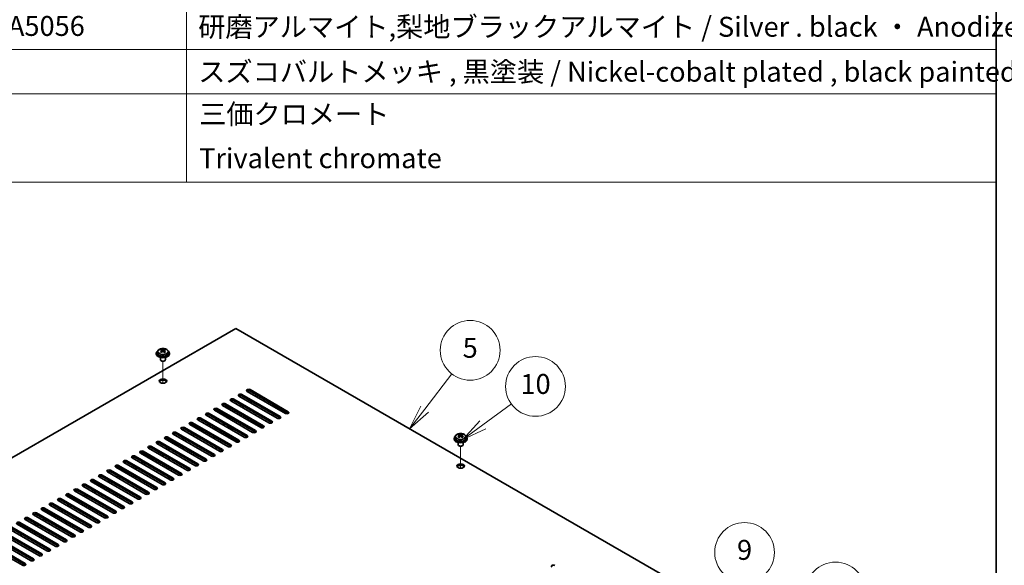
# Model space of a CAD drawing. Units: millimetres. Extents: x 87 to 11682, y 48 to 1734.
# Drawn here: x 1845 to 2438, y 832 to 1161 of the extents above; entities that cross this region are included whole.
import ezdxf

# ---------------------------------------------------------------- set-up
doc = ezdxf.new("R2010")
doc.units = ezdxf.units.MM
doc.header["$LTSCALE"] = 6
for name, color, linetype, lineweight in [('Border (ISO)', 7, 'Continuous', 35), ('Symbol (ISO)', 7, 'Continuous', 18), ('Tweak Trail (ISO)', 7, 'Continuous', 18), ('Visible (ISO)', 7, 'Continuous', 35), ('Visible Narrow (ISO)', 7, 'Continuous', 25)]:
    doc.layers.add(name, color=color, linetype=linetype, lineweight=lineweight)
doc.layers.add('Symbol (TK)', color=100, linetype='Continuous', lineweight=18, true_color=0x00ff3f)
doc.styles.add('Note Text (TK2)', font='txt')

# ---------------------------------------------------------------- blocks, each defined once
blk = doc.blocks.new('図面枠 tk図枠')
at = {"layer": 'Border (ISO)'}
blk.add_line((405.5, 289), (405.5, 8), dxfattribs=at)
blk = doc.blocks.new('バルーン11')
at = {"layer": 'Symbol (TK)', "color": 100, "true_color": 0x00ff40}
for p, q in [((384.833, 131.266), (387.316, 133.843)), ((384.473, 131.613), (383.099, 129.466)), ((384.833, 131.266), (383.099, 129.466)), ((383.099, 129.466), (385.193, 130.919))]:
    blk.add_line(p, q, dxfattribs=at)
at = {"layer": 'Symbol (TK)'}
blk.add_circle((389.39, 135.996), 3, dxfattribs=at)
at = {"layer": 'Symbol (TK)', "color": 7, "insert": (389.39, 135.99), "char_height": 2, "attachment_point": 5, "line_spacing_factor": 0.25, "style": 'Note Text (TK2)'}
blk.add_mtext('3', dxfattribs=at)
blk = doc.blocks.new('バルーン12')
at = {"layer": 'Symbol (TK)', "color": 100, "true_color": 0x00ff40}
for p, q in [((374.716, 133.157), (378.374, 137.646)), ((374.328, 133.473), (373.136, 131.219)), ((374.716, 133.157), (373.136, 131.219)), ((373.136, 131.219), (375.103, 132.841))]:
    blk.add_line(p, q, dxfattribs=at)
at = {"layer": 'Symbol (TK)'}
blk.add_circle((380.267, 139.969), 3, dxfattribs=at)
at = {"layer": 'Symbol (TK)', "color": 7, "insert": (380.267, 139.963), "char_height": 2, "attachment_point": 5, "line_spacing_factor": 0.25, "style": 'Note Text (TK2)'}
blk.add_mtext('9', dxfattribs=at)
blk = doc.blocks.new('バルーン13')
at = {"layer": 'Symbol (TK)', "color": 100, "true_color": 0x00ff40}
for p, q in [((354.002, 152.784), (356.873, 154.878)), ((353.708, 153.188), (351.982, 151.311)), ((354.002, 152.784), (351.982, 151.311)), ((351.982, 151.311), (354.297, 152.38))]:
    blk.add_line(p, q, dxfattribs=at)
at = {"layer": 'Symbol (TK)'}
blk.add_circle((359.288, 156.639), 3, dxfattribs=at)
at = {"layer": 'Symbol (TK)', "color": 7, "insert": (359.288, 156.627), "char_height": 2, "attachment_point": 5, "line_spacing_factor": 0.25, "style": 'Note Text (TK2)'}
blk.add_mtext('10', dxfattribs=at)
blk = doc.blocks.new('バルーン14')
at = {"layer": 'Symbol (TK)', "color": 100, "true_color": 0x00ff40}
for p, q in [((348.168, 154.365), (350.9, 157.896)), ((347.772, 154.671), (346.638, 152.388)), ((348.168, 154.365), (346.638, 152.388)), ((346.638, 152.388), (348.563, 154.059))]:
    blk.add_line(p, q, dxfattribs=at)
at = {"layer": 'Symbol (TK)'}
blk.add_circle((352.731, 160.263), 3, dxfattribs=at)
at = {"layer": 'Symbol (TK)', "color": 7, "insert": (352.731, 160.257), "char_height": 2, "attachment_point": 5, "line_spacing_factor": 0.25, "style": 'Note Text (TK2)'}
blk.add_mtext('5', dxfattribs=at)
blk = doc.blocks.new('NEW構成内容 _ Components M4')
at = {"layer": 'Symbol (ISO)'}
for p, q in [((324.27, 279.118), (324.27, 177.165)), ((405.5, 279.118), (405.5, 177.165)), ((405.5, 190.463), (187.123, 190.463)), ((405.5, 186.03), (187.123, 186.03)), ((405.5, 177.165), (187.123, 177.165))]:
    blk.add_line(p, q, dxfattribs=at)
at = {"layer": 'Symbol (ISO)', "color": 7, "char_height": 2, "attachment_point": 7, "line_spacing_factor": 0.25, "style": 'Note Text (TK2)'}
for s, insert in [('アルミ丸棒 A5056 / Aluminium A5056', (267.497, 191.212)), ('研磨アルマイト,梨地ブラックアルマイト / Silver . black ・ Anodized  ', (325.437, 191.13)), ('スズコバルトメッキ , 黒塗装 / Nickel-cobalt plated , black painted', (325.437, 186.615)), ('三価クロメート', (325.526, 182.364)), ('Trivalent chromate', (325.526, 177.931))]:
    blk.add_mtext(s, dxfattribs=dict(at, insert=insert))

msp = doc.modelspace()

# ---------------------------------------------------------------- linework, layer by layer
at = {"layer": 'Tweak Trail (ISO)'}
for p, q in [((1931.3827, 941.7808), (1931.3827, 955.0138)), ((1931.3827, 941.7808), (1931.3827, 955.0138)), ((1987.2442, 933.8942), (1987.2442, 935.119)), ((1970.2736, 926.5458), (1970.2736, 927.7705)), ((1987.2442, 928.1788), (1987.2442, 929.4035)), ((1970.2736, 920.8303), (1970.2736, 922.055)), ((1987.2442, 922.4633), (1987.2442, 923.688)), ((1970.2736, 915.1148), (1970.2736, 916.3396)), ((1987.2442, 916.7478), (1987.2442, 917.9726)), ((1970.2736, 909.3993), (1970.2736, 910.6241)), ((2110.6343, 890.5456), (2110.6343, 903.7787)), ((2110.6343, 890.5456), (2110.6343, 903.7787)), ((1931.3827, 897.5601), (1931.3827, 898.7849)), ((1931.3827, 897.5601), (1931.3827, 898.7849)), ((1931.3827, 891.8447), (1931.3827, 893.0694)), ((1931.3827, 891.8447), (1931.3827, 893.0694)), ((1931.3827, 886.1292), (1931.3827, 887.3539)), ((1931.3827, 886.1292), (1931.3827, 887.3539))]:
    msp.add_line(p, q, dxfattribs=at)
at = {"layer": 'Visible (ISO)'}
for p, q in [((1975.2234, 974.7191), (1626.2662, 773.2485)), ((2254.177, 813.6651), (1975.2234, 974.7191)), ((1928.2327, 960.7713), (1928.2327, 959.818)), ((1930.3362, 961.6025), (1930.3362, 962.0949)), ((1930.5492, 961.377), (1930.8595, 961.1979)), ((1930.553, 960.5937), (1930.553, 961.3348)), ((1931.906, 961.1979), (1932.2163, 961.377)), ((1932.2125, 960.5937), (1932.2125, 961.3348)), ((1932.4293, 961.6025), (1932.4293, 962.0949)), ((1934.5327, 960.7713), (1934.5327, 959.818)), ((1927.3827, 959.818), (1927.3827, 959.4098)), ((1929.8827, 957.2689), (1929.8827, 955.9396)), ((1930.4989, 955.2252), (1930.3221, 955.3273)), ((1930.3285, 960.2871), (1930.3362, 960.2916)), ((1932.2666, 955.2252), (1932.4434, 955.3273)), ((1932.4293, 960.2916), (1932.437, 960.2871)), ((1932.8827, 957.2689), (1932.8827, 955.9396)), ((1935.3827, 959.818), (1935.3827, 959.4098)), ((2005.0986, 923.586), (1982.1177, 936.854)), ((1983.8854, 937.8747), (2006.8664, 924.6066)), ((2006.8664, 923.7901), (1983.8854, 937.0582)), ((1995.1991, 917.8705), (1972.2182, 931.1386)), ((1973.9859, 932.1592), (1996.9669, 918.8911)), ((1996.9669, 918.0746), (1973.9859, 931.3427)), ((2000.1489, 920.7282), (1977.1679, 933.9963)), ((1978.9357, 935.0169), (2001.9166, 921.7488)), ((2001.9166, 920.9324), (1978.9357, 934.2004)), ((1983.5319, 931.5468), (1982.4712, 930.9344)), ((1984.4158, 931.0365), (1984.4158, 930.4241)), ((1985.2996, 912.155), (1962.3187, 925.4231)), ((1964.0864, 926.4437), (1987.0674, 913.1756)), ((1987.0674, 912.3591), (1964.0864, 925.6272)), ((1990.2494, 915.0128), (1967.2684, 928.2808)), ((1969.0362, 929.3014), (1992.0172, 916.0334)), ((1992.0172, 915.2169), (1969.0362, 928.4849)), ((1973.6324, 925.8313), (1972.5717, 925.219)), ((1975.0466, 925.0148), (1973.9859, 924.4025)), ((1978.5821, 928.6891), (1977.5215, 928.0767)), ((1979.9963, 927.8726), (1978.9357, 927.2602)), ((1984.4158, 930.4241), (1983.8854, 930.1179)), ((1998.2043, 928.7911), (1998.2043, 927.5664)), ((1975.4001, 906.4395), (1952.4192, 919.7076)), ((1954.1869, 920.7282), (1977.1679, 907.4602)), ((1977.1679, 906.6437), (1954.1869, 919.9117)), ((1980.3499, 909.2973), (1957.3689, 922.5653)), ((1959.1367, 923.586), (1982.1177, 910.3179)), ((1982.1177, 909.5014), (1959.1367, 922.7695)), ((1963.7329, 920.1159), (1962.6722, 919.5035)), ((1965.1471, 919.2994), (1964.0864, 918.687)), ((1968.6826, 922.9736), (1967.622, 922.3612)), ((1970.0968, 922.1571), (1969.0362, 921.5447)), ((1998.2043, 923.0757), (1998.2043, 921.8509)), ((1965.5007, 900.7241), (1942.5197, 913.9921)), ((1944.2874, 915.0128), (1967.2684, 901.7447)), ((1967.2684, 900.9282), (1944.2874, 914.1963)), ((1970.4504, 903.5818), (1947.4694, 916.8499)), ((1949.2372, 917.8705), (1972.2182, 904.6024)), ((1972.2182, 903.7859), (1949.2372, 917.054)), ((1953.8334, 914.4004), (1952.7727, 913.788)), ((1955.2476, 913.5839), (1954.1869, 912.9715)), ((1958.7831, 917.2581), (1957.7225, 916.6457)), ((1960.1973, 916.4416), (1959.1367, 915.8292)), ((1962.7429, 913.7472), (1963.8036, 914.3596)), ((1967.6927, 916.6049), (1968.7533, 917.2173)), ((1971.3579, 914.4888), (1971.5936, 914.6249)), ((1971.3932, 914.4684), (1971.5936, 914.6249)), ((1971.5936, 914.6249), (1971.9707, 914.4072)), ((1971.9707, 914.4072), (1971.735, 914.2711)), ((1973.0236, 913.6451), (1973.0236, 913.5271)), ((1955.6012, 895.0086), (1932.6202, 908.2767)), ((1934.388, 909.2973), (1957.3689, 896.0292)), ((1957.3689, 895.2127), (1934.388, 908.4808)), ((1960.5509, 897.8663), (1937.5699, 911.1344)), ((1939.3377, 912.155), (1962.3187, 898.8869)), ((1962.3187, 898.0704), (1939.3377, 911.3385)), ((1943.9339, 908.6849), (1942.8732, 908.0725)), ((1945.3481, 907.8684), (1944.2874, 907.256)), ((1948.8836, 911.5426), (1947.823, 910.9303)), ((1950.2979, 910.7261), (1949.2372, 910.1138)), ((1957.7932, 910.8894), (1958.8538, 911.5018)), ((2106.6343, 908.5828), (2106.6343, 908.1746)), ((2107.4843, 909.5362), (2107.4843, 908.5828)), ((2109.5801, 909.052), (2109.5878, 909.0564)), ((2109.5878, 910.3674), (2109.5878, 910.8597)), ((2109.8008, 910.1418), (2110.1111, 909.9627)), ((2109.8045, 909.3585), (2109.8045, 910.0996)), ((2111.1576, 909.9627), (2111.4678, 910.1418)), ((2111.4641, 909.3585), (2111.4641, 910.0996)), ((2111.6808, 910.3674), (2111.6808, 910.8597)), ((2111.6808, 909.0564), (2111.6885, 909.052)), ((2113.7843, 909.5362), (2113.7843, 908.5828)), ((2114.6343, 908.5828), (2114.6343, 908.1746)), ((1945.7017, 889.2931), (1922.7207, 902.5612)), ((1924.4885, 903.5818), (1947.4694, 890.3137)), ((1947.4694, 889.4972), (1924.4885, 902.7653)), ((1950.6514, 892.1508), (1927.6704, 905.4189)), ((1929.4382, 906.4395), (1952.4192, 893.1715)), ((1952.4192, 892.355), (1929.4382, 905.623)), ((1934.0344, 902.9694), (1932.9737, 902.3571)), ((1935.4486, 902.1529), (1934.388, 901.5406)), ((1934.8829, 901.2548), (1934.8829, 901.8263)), ((1938.9841, 905.8272), (1937.9235, 905.2148)), ((1940.3984, 905.0107), (1939.3377, 904.3983)), ((1963.2026, 902.0509), (1963.2026, 903.2756)), ((1965.3389, 900.8174), (1965.3389, 902.0422)), ((2109.1343, 906.0337), (2109.1343, 904.7045)), ((2109.7504, 903.99), (2109.5737, 904.0921)), ((2111.5182, 903.99), (2111.695, 904.0921)), ((2112.1343, 906.0337), (2112.1343, 904.7045)), ((1935.8022, 883.5776), (1912.8212, 896.8457)), ((1914.589, 897.8663), (1937.5699, 884.5983)), ((1937.5699, 883.7818), (1914.589, 897.0498)), ((1940.7519, 886.4354), (1917.7709, 899.7034)), ((1919.5387, 900.7241), (1942.5197, 887.456)), ((1942.5197, 886.6395), (1919.5387, 899.9076)), ((1924.1349, 897.254), (1923.0742, 896.6416)), ((1925.5491, 896.4375), (1924.4885, 895.8251)), ((1929.0847, 900.1117), (1928.024, 899.4993)), ((1930.4989, 899.2952), (1929.4382, 898.6828)), ((1934.8829, 895.5393), (1934.8829, 896.7641)), ((1925.9027, 877.8622), (1902.9217, 891.1302)), ((1904.6895, 892.1508), (1927.6704, 878.8828)), ((1927.6704, 878.0663), (1904.6895, 891.3344)), ((1930.8524, 880.7199), (1907.8714, 893.988)), ((1909.6392, 895.0086), (1932.6202, 881.7405)), ((1932.6202, 880.924), (1909.6392, 894.1921)), ((1914.2354, 891.5385), (1913.1747, 890.9261)), ((1915.6496, 890.722), (1914.589, 890.1096)), ((1919.1852, 894.3962), (1918.1245, 893.7838)), ((1920.5994, 893.5797), (1919.5387, 892.9673)), ((1934.8829, 889.8238), (1934.8829, 891.0486)), ((1889.8402, 883.5776), (1912.8212, 870.3096)), ((1916.0032, 872.1467), (1893.0222, 885.4148)), ((1894.79, 886.4354), (1917.7709, 873.1673)), ((1917.7709, 872.3508), (1894.79, 885.6189)), ((1920.9529, 875.0044), (1897.972, 888.2725)), ((1899.7397, 889.2931), (1922.7207, 876.025)), ((1922.7207, 875.2085), (1899.7397, 888.4766)), ((1904.3359, 885.823), (1903.2753, 885.2106)), ((1905.7501, 885.0065), (1904.6895, 884.3941)), ((1909.2857, 888.6807), (1908.225, 888.0684)), ((1910.6999, 887.8642), (1909.6392, 887.2519)), ((1934.8829, 884.1084), (1934.8829, 885.3331)), ((1879.9407, 877.8622), (1902.9217, 864.5941)), ((1906.1037, 866.4312), (1883.1227, 879.6993)), ((1884.8905, 880.7199), (1907.8714, 867.4518)), ((1907.8714, 866.6353), (1884.8905, 879.9034)), ((1911.0534, 869.2889), (1888.0725, 882.557)), ((1912.8212, 869.4931), (1889.8402, 882.7611)), ((1894.4364, 880.1075), (1893.3758, 879.4952)), ((1895.8506, 879.291), (1894.79, 878.6787)), ((1899.3862, 882.9653), (1898.3255, 882.3529)), ((1900.8004, 882.1488), (1899.7397, 881.5364)), ((1870.0412, 872.1467), (1893.0222, 858.8786)), ((1896.2042, 860.7157), (1873.2232, 873.9838)), ((1874.991, 875.0044), (1897.972, 861.7364)), ((1897.972, 860.9199), (1874.991, 874.1879)), ((1901.1539, 863.5735), (1878.173, 876.8415)), ((1902.9217, 863.7776), (1879.9407, 877.0457)), ((1884.5369, 874.392), (1883.4763, 873.7797)), ((1885.9511, 873.5756), (1884.8905, 872.9632)), ((1889.4867, 877.2498), (1888.426, 876.6374)), ((1890.9009, 876.4333), (1889.8402, 875.8209)), ((1860.1417, 866.4312), (1883.1227, 853.1631)), ((1883.1227, 852.3466), (1860.1417, 865.6147)), ((1886.3047, 855.0003), (1863.3237, 868.2683)), ((1865.0915, 869.2889), (1888.0725, 856.0209)), ((1888.0725, 855.2044), (1865.0915, 868.4724)), ((1891.2544, 857.858), (1868.2735, 871.1261)), ((1869.6877, 865.8188), (1868.627, 865.2065)), ((1893.0222, 858.0621), (1870.0412, 871.3302)), ((1874.6374, 868.6766), (1873.5768, 868.0642)), ((1876.0516, 867.8601), (1874.991, 867.2477)), ((1879.5872, 871.5343), (1878.5265, 870.9219)), ((1881.0014, 870.7178), (1879.9407, 870.1054)), ((1871.4554, 846.427), (1848.4745, 859.6951)), ((1850.2422, 860.7157), (1873.2232, 847.4477)), ((1873.2232, 846.6312), (1850.2422, 859.8992)), ((1876.4052, 849.2848), (1853.4242, 862.5528)), ((1855.192, 863.5735), (1878.173, 850.3054)), ((1878.173, 849.4889), (1855.192, 862.757)), ((1881.3549, 852.1425), (1858.374, 865.4106)), ((1859.7882, 860.1034), (1858.7275, 859.491)), ((1864.7379, 862.9611), (1863.6773, 862.3487)), ((1866.1521, 862.1446), (1865.0915, 861.5322)), ((1871.1019, 865.0023), (1870.0412, 864.39)), ((1861.556, 840.7116), (1838.575, 853.9796)), ((1840.3428, 855.0003), (1863.3237, 841.7322)), ((1863.3237, 840.9157), (1840.3428, 854.1838)), ((1866.5057, 843.5693), (1843.5247, 856.8374)), ((1845.2925, 857.858), (1868.2735, 844.5899)), ((1868.2735, 843.7734), (1845.2925, 857.0415)), ((1849.8887, 854.3879), (1848.828, 853.7755)), ((1854.8384, 857.2456), (1853.7778, 856.6332)), ((1856.2527, 856.4291), (1855.192, 855.8168)), ((1861.2024, 859.2869), (1860.1417, 858.6745)), ((1851.6565, 834.9961), (1828.6755, 848.2642)), ((1830.4433, 849.2848), (1853.4242, 836.0167)), ((1853.4242, 835.2002), (1830.4433, 848.4683)), ((1856.6062, 837.8538), (1833.6252, 851.1219)), ((1835.393, 852.1425), (1858.374, 838.8744)), ((1858.374, 838.0579), (1835.393, 851.326)), ((1846.3532, 850.7136), (1845.2925, 850.1013)), ((1851.3029, 853.5714), (1850.2422, 852.959)), ((1846.7067, 832.1383), (1823.7257, 845.4064)), ((1825.4935, 846.427), (1848.4745, 833.159)), ((1848.4745, 832.3425), (1825.4935, 845.6105))]:
    msp.add_line(p, q, dxfattribs=at)
for centre, major_axis, start_param, end_param in [((1931.3827, 959.818), (-4, 0), 5.561933, 10.14603027), ((1930.0746, 955.47), (3.9687, 6.8741), 0.73876697, 0.83202936), ((1931.1211, 954.5637), (-4.0709, 7.051), 5.63454626, 5.72701128), ((1931.1211, 954.8658), (4.0709, 7.051), 0.92215728, 1.0146223), ((1930.0746, 953.9595), (-3.9687, 6.8741), 5.45115595, 5.54441834), ((1931.6444, 954.8658), (4.0709, -7.051), 2.49295361, 2.58541863), ((1931.6444, 954.5637), (-4.0709, -7.051), 4.06374993, 4.15621495), ((1929.813, 960.5937), (0.74, 0), 5.76428617, 6.28318531), ((1931.3827, 961.5), (-0.74, 0), 0.78539816, 2.35619449), ((1931.1211, 954.8658), (4.0709, 7.051), 0.55617403, 0.64863905), ((1931.1211, 954.5637), (-4.0709, 7.051), 5.26856301, 5.36102803), ((1932.9525, 960.5937), (-0.74, 0), 0, 0.51889914), ((1932.6909, 955.47), (3.9687, -6.8741), 2.3095633, 2.40282568), ((1931.6444, 954.5637), (-4.0709, -7.051), 3.69776668, 3.7902317), ((1931.6444, 954.8658), (4.0709, -7.051), 2.12697035, 2.21943537), ((1932.6909, 953.9595), (-3.9687, -6.8741), 3.88035962, 3.97362201), ((1931.3827, 959.4098), (-4, 0), 0, 3.14159265), ((1931.3827, 959.818), (3.15, 0), 3.14159265, 6.28318531), ((1931.3827, 955.9396), (-1.5, 0), 0, 3.14159265), ((1929.813, 960.5937), (-0.74, 0), 2.35619449, 2.44398716), ((1931.3827, 955.7355), (-1.25, 0), 0.78539816, 2.35619449), ((1932.9525, 960.5937), (-0.74, 0), 0.69760549, 0.78539816), ((1931.3827, 942.2633), (2.25, 0), 0.31968726, 2.82190539), ((1983.0015, 937.3643), (-1.25, 0), 3.92699082, 7.06858347), ((1983.0015, 936.5478), (-1.25, 0), 3.92699082, 5.68192109), ((1973.102, 931.6489), (-1.25, 0), 3.92699082, 7.06858347), ((1973.102, 930.8324), (-1.25, 0), 3.92699082, 5.68192109), ((1978.0518, 934.5066), (-1.25, 0), 3.92699082, 7.06858347), ((1978.0518, 933.6901), (-1.25, 0), 3.92699082, 5.68192109), ((1963.2026, 925.9334), (-1.25, 0), 3.92699082, 7.06858347), ((1963.2026, 925.1169), (-1.25, 0), 3.92699082, 5.68192109), ((1968.1523, 928.7911), (-1.25, 0), 3.92699082, 7.06858347), ((1968.1523, 927.9746), (-1.25, 0), 3.92699082, 5.68192109), ((1970.2736, 927.9746), (-3, 0), 5.92891127, 6.12061373), ((1970.2736, 926.954), (-1.75, 0), 4.88954156, 5.78753885), ((1970.2736, 926.3416), (1.75, 0), 0.30788709, 2.21284692), ((1970.2736, 927.9746), (-3, 0), 1.7333679, 2.2727644), ((1970.2736, 926.954), (1.75, 0), 5.81129743, 6.10603272), ((1953.3031, 920.2179), (-1.25, 0), 3.92699082, 7.06858347), ((1953.3031, 919.4014), (-1.25, 0), 3.92699082, 5.68192109), ((1958.2528, 923.0757), (-1.25, 0), 3.92699082, 7.06858347), ((1958.2528, 922.2592), (-1.25, 0), 3.92699082, 5.68192109), ((2001.0328, 921.2385), (1.25, 0), 3.92699082, 7.06858347), ((2001.0328, 920.422), (-1.25, 0), 3.74285687, 3.92699082), ((2005.9825, 924.0963), (1.25, 0), 3.92699082, 7.06858347), ((2005.9825, 923.2798), (-1.25, 0), 3.74285687, 3.92699082), ((1943.4036, 914.5024), (-1.25, 0), 3.92699082, 7.06858347), ((1943.4036, 913.6859), (-1.25, 0), 3.92699082, 5.68192109), ((1948.3533, 917.3602), (-1.25, 0), 3.92699082, 7.06858347), ((1948.3533, 916.5437), (-1.25, 0), 3.92699082, 5.68192109), ((1970.2736, 913.6451), (3, 0), 6.14128825, 7.99587869), ((1970.2736, 913.6451), (2.75, 0), 6.21136838, 7.92579857), ((1986.1835, 912.6653), (1.25, 0), 3.92699082, 7.06858347), ((1991.1333, 915.5231), (1.25, 0), 3.92699082, 7.06858347), ((1991.1333, 914.7066), (-1.25, 0), 3.74285687, 3.92699082), ((1996.083, 918.3808), (1.25, 0), 3.92699082, 7.06858347), ((1996.083, 917.5643), (-1.25, 0), 3.74285687, 3.92699082), ((1933.5041, 908.787), (-1.25, 0), 3.92699082, 7.06858347), ((1933.5041, 907.9705), (-1.25, 0), 3.92699082, 5.68192109), ((1938.4538, 911.6447), (-1.25, 0), 3.92699082, 7.06858347), ((1938.4538, 910.8282), (-1.25, 0), 3.92699082, 5.68192109), ((1976.284, 906.9498), (1.25, 0), 3.92699082, 7.06858347), ((1981.2338, 909.8076), (1.25, 0), 3.92699082, 7.06858347), ((1981.2338, 908.9911), (-1.25, 0), 3.74285687, 3.92699082), ((1986.1835, 911.8488), (-1.25, 0), 3.74285687, 3.92699082), ((2110.6343, 908.5828), (-4, 0), 5.561933, 10.14603027), ((2110.6343, 908.1746), (-4, 0), 0, 3.14159265), ((2110.6343, 908.5828), (3.15, 0), 3.14159265, 6.28318531), ((2109.3262, 904.2348), (3.9687, 6.8741), 0.73876697, 0.83202936), ((2110.3727, 903.3285), (-4.0709, 7.051), 5.63454626, 5.72701128), ((2110.3727, 903.6306), (4.0709, 7.051), 0.92215728, 1.0146223), ((2109.3262, 902.7243), (-3.9687, 6.8741), 5.45115595, 5.54441834), ((2110.8959, 903.6306), (4.0709, -7.051), 2.49295361, 2.58541863), ((2110.8959, 903.3285), (-4.0709, -7.051), 4.06374993, 4.15621495), ((2109.0645, 909.3585), (-0.74, 0), 2.35619449, 2.44398716), ((2109.0645, 909.3585), (0.74, 0), 5.76428617, 6.28318531), ((2110.6343, 910.2648), (-0.74, 0), 0.78539816, 2.35619449), ((2110.3727, 903.6306), (4.0709, 7.051), 0.55617403, 0.64863905), ((2110.3727, 903.3285), (-4.0709, 7.051), 5.26856301, 5.36102803), ((2112.2041, 909.3585), (-0.74, 0), 0, 0.51889914), ((2112.2041, 909.3585), (-0.74, 0), 0.69760549, 0.78539816), ((2111.9425, 904.2348), (3.9687, -6.8741), 2.3095633, 2.40282568), ((2110.8959, 903.3285), (-4.0709, -7.051), 3.69776668, 3.7902317), ((2110.8959, 903.6306), (4.0709, -7.051), 2.12697035, 2.21943537), ((2111.9425, 902.7243), (-3.9687, -6.8741), 3.88035962, 3.97362201), ((1923.6046, 903.0715), (-1.25, 0), 3.92699082, 7.06858347), ((1923.6046, 902.255), (-1.25, 0), 3.92699082, 5.68192109), ((1928.5543, 905.9292), (-1.25, 0), 3.92699082, 7.06858347), ((1928.5543, 905.1127), (-1.25, 0), 3.92699082, 5.68192109), ((1966.3845, 901.2344), (1.25, 0), 3.92699082, 7.06858347), ((1970.2736, 905.8476), (-1.2295, 0), 0.4238196, 1.14697673), ((1971.3343, 904.0921), (1.25, 0), 3.92699082, 7.06858347), ((1971.3343, 903.2756), (-1.25, 0), 3.74285687, 3.92699082), ((1976.284, 906.1334), (-1.25, 0), 3.74285687, 3.92699082), ((2110.6343, 904.7045), (-1.5, 0), 0, 3.14159267), ((2110.6343, 904.5004), (-1.25, 0), 0.78539816, 2.35619449), ((1908.7553, 894.4983), (-1.25, 0), 3.92699082, 7.06858347), ((1913.7051, 897.356), (-1.25, 0), 3.92699082, 7.06858347), ((1913.7051, 896.5395), (-1.25, 0), 3.92699082, 5.68192109), ((1918.6548, 900.2138), (-1.25, 0), 3.92699082, 7.06858347), ((1918.6548, 899.3973), (-1.25, 0), 3.92699082, 5.68192109), ((1956.485, 895.5189), (1.25, 0), 3.92699082, 7.06858347), ((1961.4348, 898.3766), (1.25, 0), 3.92699082, 7.06858347), ((1961.4348, 897.5601), (-1.25, 0), 3.74285687, 3.92699082), ((1966.3845, 900.4179), (-1.25, 0), 3.74285687, 3.92699082), ((1898.8558, 888.7828), (-1.25, 0), 3.92699082, 7.06858347), ((1903.8056, 891.6405), (-1.25, 0), 3.92699082, 7.06858347), ((1903.8056, 890.824), (-1.25, 0), 3.92699082, 5.68192109), ((1908.7553, 893.6818), (-1.25, 0), 3.92699082, 5.68192109), ((1946.5855, 889.8034), (1.25, 0), 3.92699082, 7.06858347), ((1946.5855, 888.9869), (-1.25, 0), 3.74285687, 3.92699082), ((1951.5353, 892.6612), (1.25, 0), 3.92699082, 7.06858347), ((1951.5353, 891.8447), (-1.25, 0), 3.74285687, 3.92699082), ((1956.485, 894.7024), (-1.25, 0), 3.74285687, 3.92699082), ((2110.6343, 891.0282), (2.25, 0), 0.31968726, 2.82190539), ((1888.9563, 883.0673), (-1.25, 0), 3.92699082, 7.06858347), ((1893.9061, 885.9251), (-1.25, 0), 3.92699082, 7.06858347), ((1893.9061, 885.1086), (-1.25, 0), 3.92699082, 5.68192109), ((1898.8558, 887.9663), (-1.25, 0), 3.92699082, 5.68192109), ((1936.686, 884.0879), (1.25, 0), 3.92699082, 7.06858347), ((1936.686, 883.2714), (-1.25, 0), 3.74285687, 3.92699082), ((1941.6358, 886.9457), (1.25, 0), 3.92699082, 7.06858347), ((1941.6358, 886.1292), (-1.25, 0), 3.74285687, 3.92699082), ((1879.0568, 877.3518), (-1.25, 0), 3.92699082, 7.06858347), ((1884.0066, 880.2096), (-1.25, 0), 3.92699082, 7.06858347), ((1884.0066, 879.3931), (-1.25, 0), 3.92699082, 5.68192109), ((1888.9563, 882.2508), (-1.25, 0), 3.92699082, 5.68192109), ((1926.7866, 878.3725), (1.25, 0), 3.92699082, 7.06858347), ((1926.7866, 877.556), (-1.25, 0), 3.74285687, 3.92699082), ((1931.7363, 881.2302), (1.25, 0), 3.92699082, 7.06858347), ((1931.7363, 880.4137), (-1.25, 0), 3.74285687, 3.92699082), ((1869.1574, 871.6364), (-1.25, 0), 3.92699082, 7.06858347), ((1869.1574, 870.8199), (-1.25, 0), 3.92699082, 5.68192109), ((1874.1071, 874.4941), (-1.25, 0), 3.92699082, 7.06858347), ((1874.1071, 873.6776), (-1.25, 0), 3.92699082, 5.68192109), ((1879.0568, 876.5354), (-1.25, 0), 3.92699082, 5.68192109), ((1916.8871, 872.657), (1.25, 0), 3.92699082, 7.06858347), ((1916.8871, 871.8405), (-1.25, 0), 3.74285687, 3.92699082), ((1921.8368, 875.5147), (1.25, 0), 3.92699082, 7.06858347), ((1921.8368, 874.6982), (-1.25, 0), 3.74285687, 3.92699082), ((1859.2579, 865.9209), (-1.25, 0), 3.92699082, 7.06858347), ((1859.2579, 865.1044), (-1.25, 0), 3.92699082, 5.68192109), ((1864.2076, 868.7786), (-1.25, 0), 3.92699082, 7.06858347), ((1864.2076, 867.9621), (-1.25, 0), 3.92699082, 5.68192109), ((1906.9876, 866.9415), (1.25, 0), 3.92699082, 7.06858347), ((1906.9876, 866.125), (-1.25, 0), 3.74285687, 3.92699082), ((1911.9373, 869.7993), (1.25, 0), 3.92699082, 7.06858347), ((1911.9373, 868.9828), (-1.25, 0), 3.74285687, 3.92699082), ((1849.3584, 860.2054), (-1.25, 0), 3.92699082, 7.06858347), ((1849.3584, 859.3889), (-1.25, 0), 3.92699082, 5.68192109), ((1854.3081, 863.0632), (-1.25, 0), 3.92699082, 7.06858347), ((1854.3081, 862.2467), (-1.25, 0), 3.92699082, 5.68192109), ((1897.0881, 861.226), (1.25, 0), 3.92699082, 7.06858347), ((1897.0881, 860.4095), (-1.25, 0), 3.74285687, 3.92699082), ((1902.0378, 864.0838), (1.25, 0), 3.92699082, 7.06858347), ((1902.0378, 863.2673), (-1.25, 0), 3.74285687, 3.92699082), ((1844.4086, 857.3477), (-1.25, 0), 3.92699082, 7.06858347), ((1844.4086, 856.5312), (-1.25, 0), 3.92699082, 5.68192109), ((1887.1886, 855.5106), (1.25, 0), 3.92699082, 7.06858347), ((1887.1886, 854.6941), (-1.25, 0), 3.74285687, 3.92699082), ((1892.1383, 858.3683), (1.25, 0), 3.92699082, 7.06858347), ((1892.1383, 857.5518), (-1.25, 0), 3.74285687, 3.92699082), ((1877.2891, 849.7951), (1.25, 0), 3.92699082, 7.06858347), ((1877.2891, 848.9786), (-1.25, 0), 3.74285687, 3.92699082), ((1882.2388, 852.6528), (1.25, 0), 3.92699082, 7.06858347), ((1882.2388, 851.8363), (-1.25, 0), 3.74285687, 3.92699082), ((1867.3896, 844.0796), (1.25, 0), 3.92699082, 7.06858347), ((1867.3896, 843.2631), (-1.25, 0), 3.74285687, 3.92699082), ((1872.3393, 846.9373), (1.25, 0), 3.92699082, 7.06858347), ((1872.3393, 846.1209), (-1.25, 0), 3.74285687, 3.92699082), ((1852.5403, 835.5064), (1.25, 0), 3.92699082, 7.06858347), ((1857.4901, 838.3641), (1.25, 0), 3.92699082, 7.06858347), ((1857.4901, 837.5476), (-1.25, 0), 3.74285687, 3.92699082), ((1862.4398, 841.2219), (1.25, 0), 3.92699082, 7.06858347), ((1862.4398, 840.4054), (-1.25, 0), 3.74285687, 3.92699082), ((1847.5906, 832.6487), (1.25, 0), 3.92699082, 7.06858347), ((1847.5906, 831.8322), (-1.25, 0), 3.74285687, 3.92699082), ((1852.5403, 834.6899), (-1.25, 0), 3.74285687, 3.92699082), ((2166.4958, 831.4239), (-1.25, 0), 3.92699082, 7.06858347)]:
    msp.add_ellipse(centre, major_axis=major_axis, ratio=0.57735027, start_param=start_param, end_param=end_param, dxfattribs=at)
for centre in [(1931.3827, 943.0798), (2110.6343, 891.8447)]:
    msp.add_ellipse(centre, major_axis=(-2.25, 0), ratio=0.57735027, dxfattribs=at)
for points, knots in [([(1928.2327, 960.7713), (1928.2327, 960.9657), (1928.283, 961.1596), (1928.4775, 961.5317), (1928.6261, 961.7089), (1929.0112, 962.0324), (1929.2522, 962.1767), (1929.7982, 962.4128), (1930.1036, 962.5042), (1930.7458, 962.625), (1931.0824, 962.6546), (1931.7539, 962.6502), (1932.0887, 962.6161), (1932.7245, 962.4873), (1933.0254, 962.3924), (1933.5639, 962.149), (1933.8013, 962.0004), (1934.1849, 961.6614), (1934.3321, 961.471), (1934.4953, 961.1073), (1934.5327, 960.9395), (1934.5327, 960.7713)], [5.49778714, 5.49778714, 5.49778714, 5.49778714, 5.79094522, 5.79094522, 6.09996062, 6.09996062, 6.42572043, 6.42572043, 6.7535856, 6.7535856, 7.08013516, 7.08013516, 7.40612231, 7.40612231, 7.73275181, 7.73275181, 8.06067531, 8.06067531, 8.38582545, 8.38582545, 8.6393798, 8.6393798, 8.6393798, 8.6393798]), ([(1930.3362, 960.9983), (1930.4016, 961.0464), (1930.4585, 961.1034), (1930.5342, 961.2206), (1930.553, 961.2809), (1930.553, 961.3886), (1930.5342, 961.443), (1930.4585, 961.5363), (1930.4016, 961.5752), (1930.3362, 961.6025)], [0.338363496, 0.338363496, 0.338363496, 0.338363496, 0.366348036, 0.366348036, 0.394332577, 0.394332577, 0.422317117, 0.422317117, 0.450301658, 0.450301658, 0.450301658, 0.450301658]), ([(1930.8595, 961.9046), (1930.9248, 961.8773), (1931.0078, 961.8534), (1931.1901, 961.8217), (1931.2895, 961.8138), (1931.476, 961.8138), (1931.5754, 961.8217), (1931.7577, 961.8534), (1931.8407, 961.8773), (1931.906, 961.9046)], [0.225164225, 0.225164225, 0.225164225, 0.225164225, 0.253148765, 0.253148765, 0.281133306, 0.281133306, 0.309117846, 0.309117846, 0.337102387, 0.337102387, 0.337102387, 0.337102387]), ([(1931.906, 960.6962), (1931.8407, 960.7443), (1931.7577, 960.7862), (1931.5754, 960.8419), (1931.476, 960.8557), (1931.2895, 960.8557), (1931.1901, 960.8419), (1931.0078, 960.7862), (1930.9248, 960.7443), (1930.8595, 960.6962)], [0, 0, 0, 0, 0.027984541, 0.027984541, 0.055969081, 0.055969081, 0.083953622, 0.083953622, 0.111938162, 0.111938162, 0.111938162, 0.111938162]), ([(1932.4293, 961.6025), (1932.3639, 961.5752), (1932.307, 961.5363), (1932.2313, 961.443), (1932.2125, 961.3886), (1932.2125, 961.2809), (1932.2313, 961.2206), (1932.307, 961.1034), (1932.3639, 961.0464), (1932.4293, 960.9983)], [0.113199271, 0.113199271, 0.113199271, 0.113199271, 0.141183811, 0.141183811, 0.169168352, 0.169168352, 0.197152892, 0.197152892, 0.225137433, 0.225137433, 0.225137433, 0.225137433]), ([(2107.4843, 909.5362), (2107.4843, 909.7306), (2107.5345, 909.9244), (2107.7291, 910.2965), (2107.8777, 910.4738), (2108.2628, 910.7972), (2108.5038, 910.9416), (2109.0498, 911.1777), (2109.3551, 911.269), (2109.9973, 911.3898), (2110.3339, 911.4195), (2111.0055, 911.415), (2111.3403, 911.381), (2111.9761, 911.2521), (2112.277, 911.1572), (2112.8155, 910.9139), (2113.0529, 910.7652), (2113.4365, 910.4262), (2113.5836, 910.2359), (2113.7469, 909.8722), (2113.7843, 909.7043), (2113.7843, 909.5362)], [5.49778714, 5.49778714, 5.49778714, 5.49778714, 5.79094522, 5.79094522, 6.09996062, 6.09996062, 6.42572043, 6.42572043, 6.7535856, 6.7535856, 7.08013516, 7.08013516, 7.40612231, 7.40612231, 7.73275181, 7.73275181, 8.06067531, 8.06067531, 8.38582545, 8.38582545, 8.6393798, 8.6393798, 8.6393798, 8.6393798]), ([(2109.5878, 909.7632), (2109.6531, 909.8113), (2109.7101, 909.8682), (2109.7858, 909.9854), (2109.8045, 910.0458), (2109.8045, 910.1535), (2109.7858, 910.2079), (2109.7101, 910.3011), (2109.6531, 910.34), (2109.5878, 910.3674)], [0.338363496, 0.338363496, 0.338363496, 0.338363496, 0.366348036, 0.366348036, 0.394332577, 0.394332577, 0.422317117, 0.422317117, 0.450301658, 0.450301658, 0.450301658, 0.450301658]), ([(2110.1111, 910.6695), (2110.1764, 910.6421), (2110.2594, 910.6183), (2110.4417, 910.5865), (2110.541, 910.5787), (2110.7276, 910.5787), (2110.8269, 910.5865), (2111.0093, 910.6183), (2111.0922, 910.6421), (2111.1576, 910.6695)], [0.225164225, 0.225164225, 0.225164225, 0.225164225, 0.253148765, 0.253148765, 0.281133306, 0.281133306, 0.309117846, 0.309117846, 0.337102387, 0.337102387, 0.337102387, 0.337102387]), ([(2111.1576, 909.461), (2111.0922, 909.5092), (2111.0093, 909.5511), (2110.8269, 909.6068), (2110.7276, 909.6205), (2110.541, 909.6205), (2110.4417, 909.6068), (2110.2594, 909.5511), (2110.1764, 909.5092), (2110.1111, 909.461)], [0, 0, 0, 0, 0.027984541, 0.027984541, 0.055969081, 0.055969081, 0.083953622, 0.083953622, 0.111938162, 0.111938162, 0.111938162, 0.111938162]), ([(2111.6808, 910.3674), (2111.6155, 910.34), (2111.5585, 910.3011), (2111.4828, 910.2079), (2111.4641, 910.1535), (2111.4641, 910.0458), (2111.4828, 909.9854), (2111.5585, 909.8682), (2111.6155, 909.8113), (2111.6808, 909.7632)], [0.113199271, 0.113199271, 0.113199271, 0.113199271, 0.141183811, 0.141183811, 0.169168352, 0.169168352, 0.197152892, 0.197152892, 0.225137433, 0.225137433, 0.225137433, 0.225137433])]:
    msp.add_open_spline(points, degree=3, knots=knots, dxfattribs=at)
at = {"layer": 'Visible Narrow (ISO)'}
for p, q in [((1930.3362, 960.2916), (1930.3362, 960.9983)), ((1930.8595, 961.1979), (1930.8595, 961.9046)), ((1931.906, 961.9046), (1931.906, 961.1979)), ((1932.4293, 960.9983), (1932.4293, 960.2916)), ((1983.8854, 937.0582), (1983.8854, 937.8747)), ((1973.9859, 931.3427), (1973.9859, 932.1592)), ((1978.9357, 934.2004), (1978.9357, 935.0169)), ((1964.0864, 925.6272), (1964.0864, 926.4437)), ((1969.0362, 928.4849), (1969.0362, 929.3014)), ((1954.1869, 919.9117), (1954.1869, 920.7282)), ((1959.1367, 922.7695), (1959.1367, 923.586)), ((2001.9166, 920.9324), (2001.9166, 921.7488)), ((2006.8664, 923.7901), (2006.8664, 924.6066)), ((1944.2874, 914.1963), (1944.2874, 915.0128)), ((1949.2372, 917.054), (1949.2372, 917.8705)), ((1987.0674, 912.3591), (1987.0674, 913.1756)), ((1992.0172, 915.2169), (1992.0172, 916.0334)), ((1996.9669, 918.0746), (1996.9669, 918.8911)), ((1934.388, 908.4808), (1934.388, 909.2973)), ((1939.3377, 911.3385), (1939.3377, 912.155)), ((1977.1679, 906.6437), (1977.1679, 907.4602)), ((1982.1177, 909.5014), (1982.1177, 910.3179)), ((2109.5878, 909.0564), (2109.5878, 909.7632)), ((2110.1111, 909.9627), (2110.1111, 910.6695)), ((2111.1576, 910.6695), (2111.1576, 909.9627)), ((2111.6808, 909.7632), (2111.6808, 909.0564)), ((1924.4885, 902.7653), (1924.4885, 903.5818)), ((1929.4382, 905.623), (1929.4382, 906.4395)), ((1967.2684, 900.9282), (1967.2684, 901.7447)), ((1972.2182, 903.7859), (1972.2182, 904.6024)), ((1914.589, 897.0498), (1914.589, 897.8663)), ((1919.5387, 899.9076), (1919.5387, 900.7241)), ((1957.3689, 895.2127), (1957.3689, 896.0292)), ((1962.3187, 898.0704), (1962.3187, 898.8869)), ((1904.6895, 891.3344), (1904.6895, 892.1508)), ((1909.6392, 894.1921), (1909.6392, 895.0086)), ((1947.4694, 889.4972), (1947.4694, 890.3137)), ((1952.4192, 892.355), (1952.4192, 893.1715)), ((1889.8402, 882.7611), (1889.8402, 883.5776)), ((1894.79, 885.6189), (1894.79, 886.4354)), ((1899.7397, 888.4766), (1899.7397, 889.2931)), ((1937.5699, 883.7818), (1937.5699, 884.5983)), ((1942.5197, 886.6395), (1942.5197, 887.456)), ((1879.9407, 877.0457), (1879.9407, 877.8622)), ((1884.8905, 879.9034), (1884.8905, 880.7199)), ((1927.6704, 878.0663), (1927.6704, 878.8828)), ((1932.6202, 880.924), (1932.6202, 881.7405)), ((1870.0412, 871.3302), (1870.0412, 872.1467)), ((1874.991, 874.1879), (1874.991, 875.0044)), ((1917.7709, 872.3508), (1917.7709, 873.1673)), ((1922.7207, 875.2085), (1922.7207, 876.025)), ((1860.1417, 865.6147), (1860.1417, 866.4312)), ((1865.0915, 868.4724), (1865.0915, 869.2889)), ((1907.8714, 866.6353), (1907.8714, 867.4518)), ((1912.8212, 869.4931), (1912.8212, 870.3096)), ((1850.2422, 859.8992), (1850.2422, 860.7157)), ((1855.192, 862.757), (1855.192, 863.5735)), ((1897.972, 860.9199), (1897.972, 861.7364)), ((1902.9217, 863.7776), (1902.9217, 864.5941)), ((1845.2925, 857.0415), (1845.2925, 857.858)), ((1888.0725, 855.2044), (1888.0725, 856.0209)), ((1893.0222, 858.0621), (1893.0222, 858.8786)), ((1878.173, 849.4889), (1878.173, 850.3054)), ((1883.1227, 852.3466), (1883.1227, 853.1631)), ((1868.2735, 843.7734), (1868.2735, 844.5899)), ((1873.2232, 846.6312), (1873.2232, 847.4477)), ((1853.4242, 835.2002), (1853.4242, 836.0167)), ((1858.374, 838.0579), (1858.374, 838.8744)), ((1863.3237, 840.9157), (1863.3237, 841.7322)), ((1848.4745, 832.3425), (1848.4745, 833.159))]:
    msp.add_line(p, q, dxfattribs=at)
for centre in [(1931.3827, 960.7713), (2110.6343, 909.5362)]:
    msp.add_ellipse(centre, major_axis=(3.15, 0), ratio=0.57735027, start_param=3.14159265, end_param=6.28318531, dxfattribs=at)
for centre in [(1931.3827, 960.8833), (2110.6343, 909.6482)]:
    msp.add_ellipse(centre, major_axis=(-3.0575, 0), ratio=0.57735027, dxfattribs=at)

# ---------------------------------------------------------------- block references
at = {"xscale": 6, "yscale": 6, "zscale": 6}
msp.add_blockref('図面枠 tk図枠', (0, 0), dxfattribs=at)
at = {"layer": 'Symbol (ISO)', "xscale": 6, "yscale": 6, "zscale": 6}
msp.add_blockref('NEW構成内容 _ Components M4', (0, 0), dxfattribs=at)
at = {"layer": 'Symbol (TK)', "xscale": 6, "yscale": 6, "zscale": 6}
for name in ['バルーン14', 'バルーン13', 'バルーン12', 'バルーン11']:
    msp.add_blockref(name, (0, 0), dxfattribs=at)

doc.saveas('drawing.dxf')
